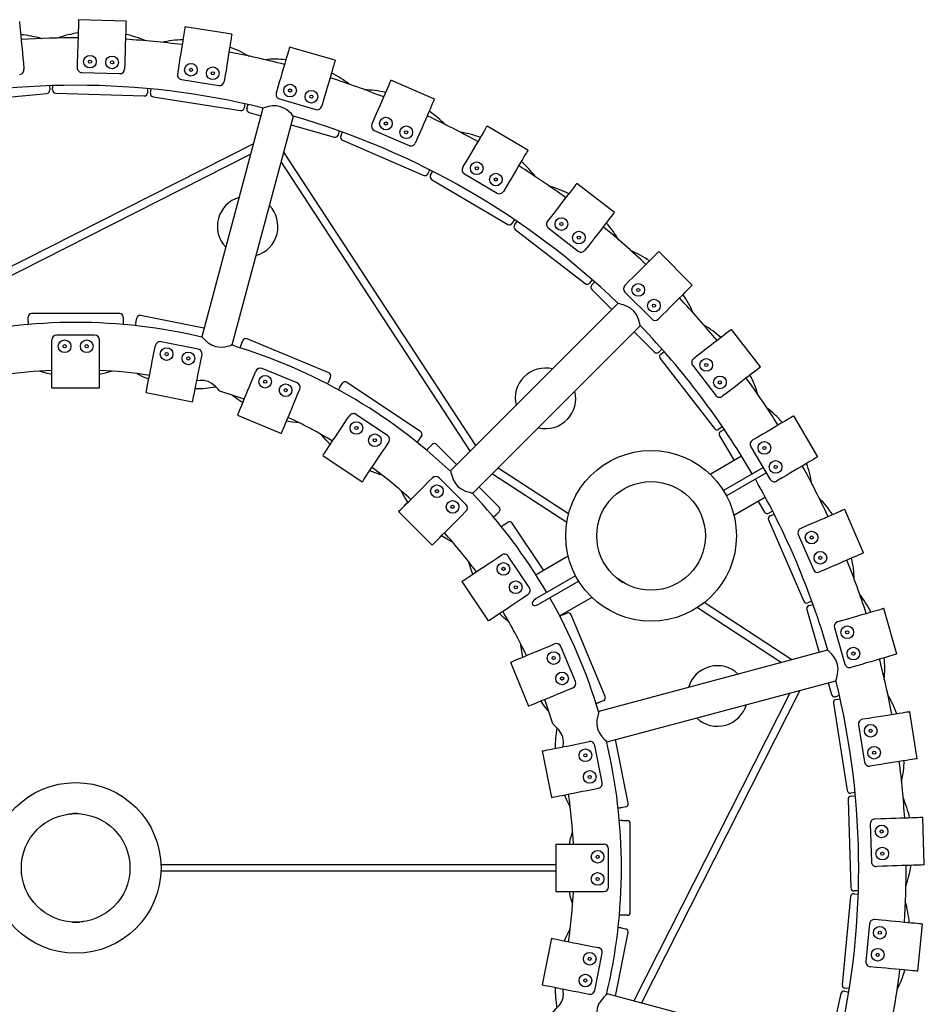
# Model space of a CAD drawing. Units: inches. Extents: x -0.31 to 1.06, y -1.33 to 0.87.
# Drawn here: x 0.49 to 1.06, y -0.88 to -0.25 of the extents above; entities that cross this region are included whole.
import ezdxf

# ---------------------------------------------------------------- set-up
doc = ezdxf.new("R2010")
doc.units = ezdxf.units.IN
doc.header["$MEASUREMENT"] = 0

msp = doc.modelspace()

# ---------------------------------------------------------------- linework, layer by layer
at = {"color": 7, "linetype": 'Continuous'}
for p, q in [((0.55445, -0.25346), (0.52447, -0.25252)), ((0.62132, -0.26167), (0.59169, -0.25698)), ((0.68663, -0.2782), (0.65782, -0.26983)), ((0.48956, -0.27988), (0.48993, -0.28386)), ((0.52364, -0.27881), (0.52351, -0.2828)), ((0.55362, -0.27975), (0.5535, -0.28375)), ((0.52642, -0.2859), (0.55041, -0.28665)), ((0.58757, -0.28296), (0.58695, -0.28691)), ((0.58944, -0.29034), (0.61315, -0.29409)), ((0.6172, -0.28765), (0.61658, -0.2916)), ((0.74935, -0.30279), (0.72182, -0.29087)), ((0.50598, -0.29426), (0.50624, -0.29695)), ((0.50806, -0.29689), (0.50815, -0.29419)), ((0.56812, -0.29607), (0.56803, -0.29878)), ((0.56985, -0.29895), (0.57028, -0.29628)), ((0.65048, -0.29509), (0.64937, -0.29893)), ((0.44868, -0.3044), (0.50443, -0.29913)), ((0.51, -0.29895), (0.56597, -0.30071)), ((0.57152, -0.30124), (0.62683, -0.31)), ((0.65141, -0.30265), (0.67446, -0.30934)), ((0.67929, -0.30346), (0.67817, -0.3073)), ((0.64102, -0.30845), (0.60228, -0.45302)), ((0.62954, -0.30566), (0.62911, -0.30833)), ((0.6309, -0.30873), (0.63165, -0.30614)), ((0.63226, -0.31121), (0.6397, -0.31337)), ((0.62162, -0.45813), (0.66034, -0.31362)), ((0.71137, -0.31501), (0.70979, -0.31868)), ((0.65891, -0.31895), (0.68604, -0.32683)), ((0.68927, -0.32287), (0.68852, -0.32547)), ((0.69023, -0.32609), (0.69131, -0.32361)), ((0.71135, -0.32262), (0.73337, -0.33216)), ((0.8085, -0.33504), (0.78268, -0.31977)), ((0.69128, -0.32872), (0.74267, -0.35096)), ((0.73891, -0.32692), (0.73732, -0.33059)), ((0.63496, -0.33105), (0.43712, -0.43126)), ((0.77551, -0.52193), (0.65428, -0.33623)), ((0.43844, -0.4362), (0.63322, -0.33754)), ((0.76929, -0.3424), (0.76725, -0.34585)), ((0.65254, -0.34272), (0.7719, -0.52555)), ((0.74637, -0.34744), (0.7453, -0.34992)), ((0.74693, -0.35075), (0.7483, -0.34842)), ((0.74763, -0.35349), (0.79583, -0.382)), ((0.76831, -0.34996), (0.78897, -0.36217)), ((0.79511, -0.35768), (0.79308, -0.36112)), ((0.86314, -0.37445), (0.83943, -0.35606)), ((0.79995, -0.37896), (0.79857, -0.38129)), ((0.82331, -0.37684), (0.82086, -0.38)), ((0.80008, -0.38232), (0.80174, -0.38018)), ((0.80044, -0.38513), (0.84469, -0.41945)), ((0.8214, -0.38421), (0.84036, -0.39892)), ((0.84702, -0.39523), (0.84457, -0.39839)), ((0.91241, -0.4204), (0.89119, -0.39918)), ((0.84915, -0.41696), (0.84749, -0.41909)), ((0.84886, -0.4203), (0.85078, -0.41839)), ((0.84886, -0.42313), (0.86159, -0.43586)), ((0.8726, -0.41778), (0.86977, -0.42061)), ((0.86977, -0.42485), (0.88674, -0.44182)), ((0.86542, -0.43203), (0.75958, -0.53787)), ((0.49261, -0.4434), (0.49261, -0.44036)), ((0.55061, -0.43836), (0.49461, -0.43836)), ((0.55261, -0.44036), (0.55261, -0.4434)), ((0.56061, -0.44419), (0.5612, -0.44121)), ((0.60373, -0.44763), (0.56355, -0.43964)), ((0.89381, -0.43899), (0.89098, -0.44182)), ((0.77378, -0.55195), (0.87956, -0.44617)), ((0.53461, -0.45205), (0.51061, -0.45205)), ((0.68266, -0.47577), (0.63092, -0.45434)), ((0.87573, -0.45), (0.88846, -0.46273)), ((0.95553, -0.47216), (0.93714, -0.44845)), ((0.50761, -0.45905), (0.50761, -0.45505)), ((0.53761, -0.45905), (0.53761, -0.45505)), ((0.57227, -0.46246), (0.57305, -0.45854)), ((0.60011, -0.46087), (0.57658, -0.45618)), ((0.62714, -0.45822), (0.62831, -0.45542)), ((0.8932, -0.46082), (0.89129, -0.46273)), ((0.60169, -0.46832), (0.60247, -0.46439)), ((0.89214, -0.4669), (0.92647, -0.51115)), ((0.8925, -0.4641), (0.89463, -0.46244)), ((0.91636, -0.46457), (0.9132, -0.46702)), ((0.66264, -0.48229), (0.64046, -0.47311)), ((0.91267, -0.47123), (0.92738, -0.4902)), ((0.63501, -0.47842), (0.63654, -0.47473)), ((0.68374, -0.47838), (0.68258, -0.48118)), ((0.50761, -0.48535), (0.53761, -0.48535)), ((0.68966, -0.48497), (0.69135, -0.48245)), ((0.74069, -0.51301), (0.69412, -0.48189)), ((0.56714, -0.48826), (0.59656, -0.49411)), ((0.66273, -0.48991), (0.66426, -0.48621)), ((0.93475, -0.48828), (0.93159, -0.49073)), ((0.62495, -0.50272), (0.65266, -0.5142)), ((0.69344, -0.50632), (0.69566, -0.50299)), ((0.71978, -0.5155), (0.69982, -0.50217)), ((0.99182, -0.52891), (0.97655, -0.50309)), ((0.93141, -0.50985), (0.92927, -0.51151)), ((0.74124, -0.51578), (0.73955, -0.51831)), ((0.9296, -0.51576), (0.93882, -0.53136)), ((0.9303, -0.51302), (0.93263, -0.51164)), ((0.95392, -0.51648), (0.95047, -0.51851)), ((0.71838, -0.52299), (0.72061, -0.51966)), ((0.74576, -0.5234), (0.74791, -0.52126)), ((0.76347, -0.53398), (0.75074, -0.52126)), ((0.94942, -0.52262), (0.96163, -0.54328)), ((0.67883, -0.52819), (0.70377, -0.54485)), ((0.9436, -0.5286), (0.92373, -0.54007)), ((0.78604, -0.53969), (0.83308, -0.57039)), ((0.83419, -0.56515), (0.78966, -0.53608)), ((0.95691, -0.53592), (0.93204, -0.55029)), ((0.95891, -0.53939), (0.93404, -0.55375)), ((0.95012, -0.53984), (0.95029, -0.53975)), ((0.95721, -0.53581), (0.95691, -0.53592)), ((0.95891, -0.53939), (0.95919, -0.53916)), ((0.7453, -0.54508), (0.74813, -0.54225)), ((0.76934, -0.55922), (0.75237, -0.54225)), ((0.95229, -0.54321), (0.95212, -0.54331)), ((0.96919, -0.5423), (0.96574, -0.54434)), ((0.79034, -0.56085), (0.77761, -0.54813)), ((0.9586, -0.55458), (0.93873, -0.56605)), ((0.95409, -0.55718), (0.9581, -0.56396)), ((0.7267, -0.56367), (0.74792, -0.58489)), ((0.76651, -0.56629), (0.76934, -0.56346)), ((0.79034, -0.56368), (0.78819, -0.56583)), ((0.96317, -0.56329), (0.96084, -0.56466)), ((0.96167, -0.56629), (0.96415, -0.56522)), ((1.02072, -0.58977), (1.0088, -0.56224)), ((0.79328, -0.57204), (0.79581, -0.57035)), ((0.81856, -0.60079), (0.79858, -0.5709)), ((0.96063, -0.56892), (0.98287, -0.62032)), ((0.98467, -0.57268), (0.981, -0.57427)), ((0.97943, -0.57822), (0.98897, -0.60024)), ((0.7886, -0.59321), (0.79193, -0.59099)), ((0.80942, -0.61177), (0.79609, -0.59181)), ((0.83396, -0.5919), (0.81361, -0.60365)), ((0.99658, -0.60022), (0.99291, -0.60181)), ((0.76674, -0.60782), (0.7834, -0.63276)), ((0.83865, -0.6042), (0.81378, -0.61857)), ((0.84065, -0.60767), (0.81578, -0.62203)), ((0.80527, -0.61815), (0.8086, -0.61593)), ((0.82039, -0.61475), (0.82057, -0.61464)), ((0.81115, -0.62181), (0.81165, -0.62268)), ((0.82257, -0.61811), (0.82239, -0.61821)), ((0.84896, -0.61788), (0.82861, -0.62963)), ((0.97536, -0.65731), (0.91999, -0.62116)), ((0.98798, -0.62028), (0.9855, -0.62136)), ((0.98612, -0.62308), (0.98872, -0.62232)), ((0.83041, -0.62901), (0.83321, -0.62785)), ((0.85726, -0.68067), (0.83582, -0.62893)), ((0.91563, -0.62429), (0.96887, -0.65905)), ((0.98476, -0.62555), (0.99264, -0.65268)), ((1.04176, -0.65377), (1.03339, -0.62496)), ((1.00813, -0.6323), (1.00429, -0.63342)), ((1.00225, -0.63713), (1.00894, -0.66018)), ((0.82169, -0.64886), (0.82538, -0.64733)), ((0.83849, -0.67113), (0.8293, -0.64895)), ((0.99797, -0.65125), (0.85339, -0.68999)), ((0.79739, -0.65893), (0.80887, -0.68664)), ((1.0165, -0.66111), (1.01266, -0.66222)), ((0.85864, -0.70929), (1.00314, -0.67057)), ((0.99822, -0.67189), (1.00038, -0.67933)), ((0.83317, -0.67658), (0.83686, -0.67505)), ((0.97405, -0.67837), (0.87539, -0.87315)), ((0.88033, -0.87447), (0.98054, -0.67663)), ((0.85617, -0.68328), (0.85337, -0.68445)), ((1.00159, -0.68476), (1.01035, -0.74008)), ((1.00546, -0.67994), (1.00286, -0.68069)), ((1.00326, -0.68248), (1.00593, -0.68205)), ((1.05461, -0.7199), (1.04992, -0.69027)), ((1.02394, -0.69439), (1.01999, -0.69501)), ((1.0175, -0.69845), (1.02125, -0.72215)), ((0.84327, -0.7099), (0.8472, -0.70912)), ((0.87195, -0.74804), (0.86396, -0.70786)), ((0.81748, -0.71503), (0.82333, -0.74445)), ((0.85541, -0.73501), (0.85072, -0.71148)), ((1.02863, -0.72402), (1.02468, -0.72464)), ((0.84913, -0.73932), (0.85305, -0.73854)), ((1.01088, -0.74562), (1.01264, -0.80159)), ((1.01531, -0.74131), (1.01264, -0.74174)), ((1.01281, -0.74356), (1.01552, -0.74347)), ((0.87038, -0.75039), (0.8674, -0.75098)), ((0.86819, -0.75898), (0.87123, -0.75898)), ((1.03184, -0.75797), (1.02785, -0.75809)), ((1.05907, -0.78713), (1.05813, -0.75714)), ((0.87323, -0.81698), (0.87323, -0.76098)), ((1.02494, -0.76118), (1.02569, -0.78517)), ((0.82624, -0.77398), (0.82624, -0.80398)), ((0.85254, -0.77398), (0.85654, -0.77398)), ((0.85954, -0.80098), (0.85954, -0.77698)), ((0.82624, -0.78701), (0.57636, -0.78701)), ((1.03279, -0.78795), (1.02879, -0.78808)), ((0.57649, -0.79094), (0.82624, -0.79094)), ((0.85254, -0.80398), (0.85654, -0.80398)), ((1.01246, -0.80716), (1.00719, -0.86291)), ((1.01464, -0.80535), (1.01733, -0.80561)), ((1.0174, -0.80344), (1.0147, -0.80353)), ((0.87123, -0.81898), (0.86819, -0.81898)), ((1.03171, -0.82203), (1.02773, -0.82166)), ((0.8674, -0.82697), (0.87038, -0.82756)), ((1.02446, -0.82436), (1.0222, -0.84826)), ((1.05507, -0.85438), (1.0579, -0.82451)), ((0.82333, -0.8335), (0.81748, -0.86292)), ((0.86396, -0.87009), (0.87195, -0.82992)), ((0.84913, -0.83863), (0.85305, -0.83941)), ((0.85072, -0.86648), (0.85541, -0.84294)), ((1.02889, -0.8519), (1.02491, -0.85152)), ((1.01169, -0.86534), (1.009, -0.86509)), ((0.84327, -0.86805), (0.8472, -0.86883)), ((1.00314, -0.90738), (0.85857, -0.86864)), ((1.00632, -0.86841), (0.99792, -0.90598)), ((1.00871, -0.86689), (1.01135, -0.86748))]:
    msp.add_line(p, q, dxfattribs=at)
at = {"color": 7, "linetype": 'Continuous', "flags": 128}
for points in [[(0.48708, -0.25369), (0.48708, -0.25371), (0.48711, -0.25398), (0.48717, -0.25462), (0.48726, -0.25562), (0.48739, -0.25696), (0.48755, -0.25861), (0.48773, -0.26057), (0.48794, -0.26279), (0.48817, -0.26526), (0.48843, -0.26793), (0.4887, -0.27076), (0.48898, -0.27373), (0.48926, -0.27678), (0.48956, -0.27988)], [(0.52447, -0.25252), (0.52447, -0.25253), (0.52446, -0.25281), (0.52444, -0.25345), (0.5244, -0.25445), (0.52436, -0.25579), (0.52431, -0.25746), (0.52425, -0.25942), (0.52418, -0.26165), (0.5241, -0.26413), (0.52402, -0.26681), (0.52393, -0.26966), (0.52383, -0.27263), (0.52374, -0.2757), (0.52364, -0.27881)], [(0.55445, -0.25346), (0.55445, -0.25347), (0.55444, -0.25375), (0.55442, -0.2544), (0.55439, -0.2554), (0.55435, -0.25674), (0.5543, -0.2584), (0.55423, -0.26036), (0.55416, -0.2626), (0.55409, -0.26507), (0.554, -0.26775), (0.55391, -0.2706), (0.55382, -0.27358), (0.55372, -0.27664), (0.55362, -0.27975)], [(0.59169, -0.25698), (0.59169, -0.25699), (0.59164, -0.25727), (0.59154, -0.2579), (0.59138, -0.25889), (0.59117, -0.26022), (0.59091, -0.26186), (0.59061, -0.2638), (0.59026, -0.26601), (0.58987, -0.26845), (0.58945, -0.2711), (0.589, -0.27392), (0.58854, -0.27686), (0.58806, -0.27989), (0.58757, -0.28296)], [(0.62132, -0.26167), (0.62132, -0.26169), (0.62127, -0.26196), (0.62117, -0.2626), (0.62101, -0.26359), (0.62081, -0.26491), (0.62054, -0.26655), (0.62024, -0.26849), (0.61989, -0.2707), (0.6195, -0.27315), (0.61908, -0.2758), (0.61864, -0.27861), (0.61817, -0.28155), (0.61769, -0.28458), (0.6172, -0.28765)], [(0.65782, -0.26983), (0.65782, -0.26984), (0.65774, -0.27011), (0.65756, -0.27073), (0.65728, -0.27169), (0.65691, -0.27298), (0.65644, -0.27458), (0.65589, -0.27646), (0.65527, -0.27861), (0.65458, -0.28099), (0.65383, -0.28356), (0.65304, -0.2863), (0.6522, -0.28916), (0.65135, -0.2921), (0.65048, -0.29509)], [(0.68663, -0.2782), (0.68662, -0.27821), (0.68655, -0.27848), (0.68637, -0.2791), (0.68609, -0.28006), (0.68571, -0.28135), (0.68525, -0.28295), (0.6847, -0.28483), (0.68408, -0.28698), (0.68339, -0.28936), (0.68264, -0.29193), (0.68184, -0.29467), (0.68101, -0.29753), (0.68016, -0.30047), (0.67929, -0.30346)], [(0.72182, -0.29087), (0.72181, -0.29088), (0.7217, -0.29114), (0.72145, -0.29173), (0.72105, -0.29265), (0.72052, -0.29388), (0.71986, -0.29541), (0.71908, -0.29721), (0.71819, -0.29926), (0.71721, -0.30153), (0.71614, -0.30399), (0.71501, -0.30661), (0.71383, -0.30934), (0.71261, -0.31216), (0.71137, -0.31501)], [(0.74935, -0.30279), (0.74935, -0.3028), (0.74924, -0.30305), (0.74898, -0.30365), (0.74858, -0.30456), (0.74805, -0.30579), (0.74739, -0.30732), (0.74661, -0.30912), (0.74572, -0.31117), (0.74474, -0.31345), (0.74367, -0.31591), (0.74254, -0.31852), (0.74136, -0.32126), (0.74014, -0.32407), (0.73891, -0.32692)], [(0.66034, -0.31362), (0.65998, -0.31323), (0.65897, -0.31216), (0.65726, -0.31056), (0.65602, -0.30957), (0.65454, -0.30861), (0.65212, -0.30755), (0.64949, -0.30705), (0.64704, -0.30707), (0.64446, -0.30749), (0.64319, -0.30779), (0.64214, -0.30809), (0.64115, -0.3084), (0.64102, -0.30845), (0.64102, -0.30845)], [(0.78268, -0.31977), (0.78267, -0.31978), (0.78253, -0.32002), (0.7822, -0.32057), (0.78169, -0.32143), (0.78101, -0.32259), (0.78016, -0.32402), (0.77916, -0.32571), (0.77802, -0.32763), (0.77676, -0.32976), (0.7754, -0.33207), (0.77395, -0.33453), (0.77243, -0.33709), (0.77087, -0.33973), (0.76929, -0.3424)], [(0.8085, -0.33504), (0.80849, -0.33505), (0.80835, -0.33529), (0.80802, -0.33584), (0.80751, -0.3367), (0.80683, -0.33786), (0.80598, -0.33929), (0.80499, -0.34098), (0.80385, -0.3429), (0.80259, -0.34504), (0.80122, -0.34734), (0.79977, -0.3498), (0.79825, -0.35236), (0.79669, -0.355), (0.79511, -0.35768)], [(0.83943, -0.35606), (0.83943, -0.35607), (0.83926, -0.35629), (0.83886, -0.3568), (0.83825, -0.35759), (0.83743, -0.35865), (0.83641, -0.35996), (0.8352, -0.36152), (0.83383, -0.36328), (0.83231, -0.36524), (0.83067, -0.36736), (0.82892, -0.36961), (0.8271, -0.37196), (0.82522, -0.37439), (0.82331, -0.37684)], [(0.86314, -0.37445), (0.86313, -0.37446), (0.86296, -0.37468), (0.86257, -0.37519), (0.86195, -0.37598), (0.86113, -0.37704), (0.86011, -0.37835), (0.85891, -0.3799), (0.85754, -0.38167), (0.85602, -0.38363), (0.85438, -0.38575), (0.85263, -0.388), (0.8508, -0.39035), (0.84892, -0.39277), (0.84702, -0.39523)], [(0.89119, -0.39918), (0.89119, -0.39919), (0.89099, -0.39939), (0.89053, -0.39984), (0.88983, -0.40055), (0.88888, -0.4015), (0.8877, -0.40268), (0.88631, -0.40406), (0.88473, -0.40565), (0.88298, -0.4074), (0.88108, -0.40929), (0.87907, -0.41131), (0.87696, -0.41341), (0.8748, -0.41558), (0.8726, -0.41778)], [(0.91241, -0.4204), (0.9124, -0.4204), (0.9122, -0.4206), (0.91175, -0.42106), (0.91104, -0.42176), (0.91009, -0.42271), (0.90891, -0.42389), (0.90753, -0.42528), (0.90595, -0.42686), (0.90419, -0.42861), (0.9023, -0.43051), (0.90028, -0.43252), (0.89818, -0.43463), (0.89601, -0.43679), (0.89381, -0.43899)], [(0.87956, -0.44617), (0.87945, -0.44565), (0.87911, -0.44422), (0.87843, -0.44197), (0.87785, -0.4405), (0.87704, -0.43893), (0.87548, -0.4368), (0.87345, -0.43505), (0.87132, -0.43385), (0.86888, -0.43292), (0.86763, -0.43255), (0.86657, -0.43228), (0.86556, -0.43206), (0.86542, -0.43203), (0.86542, -0.43203)], [(0.55261, -0.44436), (0.55255, -0.44468), (0.55249, -0.44499), (0.55243, -0.44531)], [(0.55261, -0.4434), (0.55261, -0.44352), (0.55261, -0.44364), (0.55261, -0.44376), (0.55261, -0.44388), (0.55261, -0.444), (0.55261, -0.44412), (0.55261, -0.44424), (0.55261, -0.44436)], [(0.60239, -0.45305), (0.60239, -0.45305), (0.60302, -0.45374), (0.60428, -0.45502), (0.6064, -0.45684), (0.60888, -0.45837), (0.61131, -0.45925), (0.61386, -0.45956), (0.61689, -0.45934), (0.6194, -0.45879), (0.62044, -0.4585), (0.62121, -0.45826), (0.62162, -0.45813)], [(0.93714, -0.44845), (0.93713, -0.44846), (0.93691, -0.44863), (0.9364, -0.44903), (0.93561, -0.44964), (0.93455, -0.45046), (0.93324, -0.45148), (0.93169, -0.45268), (0.92992, -0.45405), (0.92796, -0.45557), (0.92585, -0.45721), (0.92359, -0.45896), (0.92124, -0.46079), (0.91882, -0.46267), (0.91636, -0.46457)], [(0.50761, -0.48535), (0.50761, -0.48534), (0.50761, -0.48506), (0.50761, -0.48441), (0.50761, -0.48342), (0.50761, -0.48207), (0.50761, -0.48041), (0.50761, -0.47845), (0.50761, -0.47621), (0.50761, -0.47373), (0.50761, -0.47105), (0.50761, -0.4682), (0.50761, -0.46522), (0.50761, -0.46216), (0.50761, -0.45905)], [(0.53761, -0.48535), (0.53761, -0.48534), (0.53761, -0.48506), (0.53761, -0.48441), (0.53761, -0.48342), (0.53761, -0.48207), (0.53761, -0.48041), (0.53761, -0.47845), (0.53761, -0.47621), (0.53761, -0.47373), (0.53761, -0.47105), (0.53761, -0.4682), (0.53761, -0.46522), (0.53761, -0.46216), (0.53761, -0.45905)], [(0.56714, -0.48826), (0.56714, -0.48825), (0.56719, -0.48797), (0.56732, -0.48734), (0.56751, -0.48636), (0.56778, -0.48504), (0.5681, -0.48341), (0.56848, -0.48149), (0.56892, -0.47929), (0.5694, -0.47687), (0.56993, -0.47424), (0.57048, -0.47144), (0.57106, -0.46852), (0.57166, -0.46551), (0.57227, -0.46246)], [(0.59656, -0.49411), (0.59656, -0.4941), (0.59662, -0.49382), (0.59674, -0.49319), (0.59694, -0.49221), (0.5972, -0.4909), (0.59752, -0.48927), (0.59791, -0.48734), (0.59834, -0.48515), (0.59883, -0.48272), (0.59935, -0.48009), (0.59991, -0.47729), (0.60049, -0.47437), (0.60108, -0.47137), (0.60169, -0.46832)], [(0.95553, -0.47216), (0.95552, -0.47216), (0.9553, -0.47234), (0.95479, -0.47273), (0.954, -0.47334), (0.95294, -0.47416), (0.95163, -0.47518), (0.95007, -0.47639), (0.94831, -0.47776), (0.94635, -0.47928), (0.94423, -0.48092), (0.94198, -0.48267), (0.93963, -0.48449), (0.93721, -0.48637), (0.93475, -0.48828)], [(0.50761, -0.47688), (0.50405, -0.47612), (0.49981, -0.47491)], [(0.5457, -0.47483), (0.54118, -0.47612), (0.53761, -0.47688)], [(0.56879, -0.47995), (0.56544, -0.47851), (0.56158, -0.47652)], [(0.62495, -0.50272), (0.62495, -0.50271), (0.62506, -0.50245), (0.62531, -0.50186), (0.62569, -0.50093), (0.6262, -0.4997), (0.62684, -0.49816), (0.62759, -0.49634), (0.62845, -0.49428), (0.62939, -0.49199), (0.63042, -0.48951), (0.63151, -0.48688), (0.63265, -0.48413), (0.63382, -0.4813), (0.63501, -0.47842)], [(0.61373, -0.48742), (0.61351, -0.48716), (0.61269, -0.48623), (0.6112, -0.4847), (0.60874, -0.4827), (0.60637, -0.48143), (0.60366, -0.48073), (0.60126, -0.48067), (0.59917, -0.48099)], [(0.68221, -0.48207), (0.68203, -0.48234), (0.68185, -0.48261), (0.68168, -0.48288)], [(0.68258, -0.48118), (0.68253, -0.4813), (0.68249, -0.48141), (0.68244, -0.48152), (0.68239, -0.48163), (0.68235, -0.48174), (0.6823, -0.48185), (0.68225, -0.48196), (0.68221, -0.48207)], [(0.62819, -0.4949), (0.62519, -0.49283), (0.62182, -0.49016)], [(0.65266, -0.5142), (0.65267, -0.51419), (0.65278, -0.51393), (0.65302, -0.51334), (0.65341, -0.51241), (0.65392, -0.51118), (0.65456, -0.50964), (0.65531, -0.50782), (0.65616, -0.50576), (0.65711, -0.50347), (0.65814, -0.50099), (0.65923, -0.49836), (0.66037, -0.49561), (0.66154, -0.49278), (0.66273, -0.48991)], [(0.97655, -0.50309), (0.97654, -0.5031), (0.9763, -0.50324), (0.97575, -0.50357), (0.97489, -0.50408), (0.97373, -0.50476), (0.9723, -0.50561), (0.97061, -0.50661), (0.96869, -0.50774), (0.96655, -0.509), (0.96425, -0.51037), (0.96179, -0.51182), (0.95923, -0.51334), (0.95659, -0.5149), (0.95392, -0.51648)], [(0.66396, -0.50755), (0.65949, -0.50704), (0.65591, -0.50638)], [(0.67883, -0.52819), (0.67883, -0.52818), (0.67899, -0.52794), (0.67935, -0.52741), (0.6799, -0.52658), (0.68065, -0.52546), (0.68157, -0.52408), (0.68266, -0.52245), (0.68391, -0.52059), (0.68528, -0.51853), (0.68677, -0.5163), (0.68835, -0.51393), (0.69001, -0.51145), (0.69171, -0.5089), (0.69344, -0.50632)], [(0.68353, -0.52114), (0.68099, -0.51853), (0.67824, -0.51529)], [(0.70377, -0.54485), (0.70378, -0.54484), (0.70393, -0.54461), (0.70429, -0.54408), (0.70485, -0.54324), (0.70559, -0.54213), (0.70652, -0.54075), (0.70761, -0.53911), (0.70885, -0.53725), (0.71023, -0.5352), (0.71172, -0.53297), (0.7133, -0.5306), (0.71495, -0.52812), (0.71666, -0.52557), (0.71838, -0.52299)], [(0.73902, -0.51911), (0.73879, -0.51934), (0.73856, -0.51956), (0.73834, -0.51979)], [(0.73955, -0.51831), (0.73948, -0.51841), (0.73942, -0.51851), (0.73935, -0.51861), (0.73928, -0.51871), (0.73922, -0.51881), (0.73915, -0.51891), (0.73908, -0.51901), (0.73902, -0.51911)], [(0.99182, -0.52891), (0.99181, -0.52892), (0.99157, -0.52906), (0.99102, -0.52939), (0.99016, -0.5299), (0.989, -0.53058), (0.98757, -0.53143), (0.98588, -0.53243), (0.98396, -0.53357), (0.98183, -0.53483), (0.97952, -0.53619), (0.97706, -0.53764), (0.9745, -0.53916), (0.97186, -0.54072), (0.96919, -0.5423)], [(0.71607, -0.54051), (0.71186, -0.53916), (0.70848, -0.53781)], [(0.75966, -0.53795), (0.75966, -0.53794), (0.75987, -0.53886), (0.76032, -0.5406), (0.76124, -0.54323), (0.76262, -0.5458), (0.7643, -0.54777), (0.76634, -0.54932), (0.76908, -0.55064), (0.77152, -0.55142), (0.77257, -0.55169), (0.77335, -0.55186), (0.77378, -0.55195)], [(0.7267, -0.56367), (0.72671, -0.56367), (0.72691, -0.56347), (0.72737, -0.56301), (0.72807, -0.56231), (0.72902, -0.56136), (0.7302, -0.56018), (0.73159, -0.55879), (0.73317, -0.55721), (0.73492, -0.55546), (0.73681, -0.55356), (0.73883, -0.55155), (0.74093, -0.54944), (0.7431, -0.54728), (0.7453, -0.54508)], [(0.73269, -0.55768), (0.73071, -0.55463), (0.72866, -0.55093)], [(0.74792, -0.58489), (0.74793, -0.58488), (0.74812, -0.58468), (0.74858, -0.58423), (0.74929, -0.58352), (0.75023, -0.58257), (0.75141, -0.58139), (0.7528, -0.58), (0.75438, -0.57842), (0.75613, -0.57667), (0.75803, -0.57478), (0.76004, -0.57276), (0.76215, -0.57066), (0.76432, -0.56849), (0.76651, -0.56629)], [(0.78751, -0.56651), (0.78724, -0.56669), (0.78697, -0.56687), (0.78671, -0.56705)], [(0.78819, -0.56583), (0.7881, -0.56591), (0.78802, -0.566), (0.78793, -0.56608), (0.78785, -0.56617), (0.78776, -0.56626), (0.78768, -0.56634), (0.78759, -0.56643), (0.78751, -0.56651)], [(1.0088, -0.56224), (1.00879, -0.56224), (1.00854, -0.56235), (1.00795, -0.56261), (1.00703, -0.56301), (1.0058, -0.56354), (1.00427, -0.5642), (1.00247, -0.56498), (1.00042, -0.56587), (0.99814, -0.56685), (0.99568, -0.56792), (0.99307, -0.56905), (0.99033, -0.57023), (0.98752, -0.57145), (0.98467, -0.57268)], [(0.76076, -0.58299), (0.75697, -0.58088), (0.75391, -0.5789)], [(1.02072, -0.58977), (1.02071, -0.58978), (1.02045, -0.58989), (1.01986, -0.59014), (1.01894, -0.59054), (1.01771, -0.59107), (1.01618, -0.59173), (1.01438, -0.59251), (1.01233, -0.5934), (1.01006, -0.59438), (1.0076, -0.59545), (1.00498, -0.59658), (1.00225, -0.59776), (0.99944, -0.59898), (0.99658, -0.60022)], [(0.76674, -0.60782), (0.76675, -0.60781), (0.76698, -0.60766), (0.76751, -0.6073), (0.76835, -0.60674), (0.76946, -0.606), (0.77084, -0.60507), (0.77248, -0.60398), (0.77434, -0.60274), (0.77639, -0.60137), (0.77862, -0.59988), (0.78099, -0.59829), (0.78347, -0.59664), (0.78602, -0.59493), (0.7886, -0.59321)], [(0.77378, -0.60311), (0.77243, -0.59973), (0.77114, -0.59572)], [(0.7834, -0.63276), (0.78341, -0.63276), (0.78365, -0.6326), (0.78418, -0.63224), (0.78501, -0.63169), (0.78613, -0.63094), (0.78751, -0.63002), (0.78914, -0.62893), (0.791, -0.62769), (0.79306, -0.62631), (0.79529, -0.62482), (0.79766, -0.62324), (0.80014, -0.62158), (0.80269, -0.61988), (0.80527, -0.61815)], [(0.81378, -0.61857), (0.81375, -0.61858), (0.81208, -0.61997), (0.81154, -0.62063), (0.81113, -0.6214), (0.8111, -0.62157), (0.81112, -0.62174), (0.81115, -0.62181)], [(0.81165, -0.62268), (0.81168, -0.62271), (0.81176, -0.6228), (0.81193, -0.62288), (0.8124, -0.62295), (0.81399, -0.62273), (0.81578, -0.62203)], [(0.79633, -0.63337), (0.79306, -0.6306), (0.79045, -0.62806)], [(1.03339, -0.62496), (1.03338, -0.62497), (1.03311, -0.62504), (1.03249, -0.62522), (1.03153, -0.6255), (1.03024, -0.62588), (1.02864, -0.62634), (1.02676, -0.62689), (1.02461, -0.62751), (1.02223, -0.6282), (1.01966, -0.62895), (1.01692, -0.62975), (1.01406, -0.63058), (1.01112, -0.63143), (1.00813, -0.6323)], [(0.79739, -0.65893), (0.7974, -0.65892), (0.79766, -0.65881), (0.79825, -0.65857), (0.79918, -0.65819), (0.80042, -0.65767), (0.80195, -0.65703), (0.80377, -0.65628), (0.80583, -0.65543), (0.80812, -0.65448), (0.8106, -0.65345), (0.81323, -0.65236), (0.81598, -0.65122), (0.81881, -0.65005), (0.82169, -0.64886)], [(0.80521, -0.65568), (0.80455, -0.6521), (0.80407, -0.64792)], [(1.00314, -0.67057), (1.00331, -0.67006), (1.00373, -0.66866), (1.00426, -0.66637), (1.00449, -0.66481), (1.00458, -0.66304), (1.0043, -0.66042), (1.00341, -0.65789), (1.00217, -0.65578), (1.00052, -0.65375), (0.99962, -0.65281), (0.99883, -0.65205), (0.99807, -0.65135), (0.99797, -0.65125), (0.99797, -0.65125)], [(1.04176, -0.65377), (1.04175, -0.65377), (1.04148, -0.65385), (1.04086, -0.65403), (1.0399, -0.65431), (1.03861, -0.65469), (1.03701, -0.65515), (1.03513, -0.6557), (1.03298, -0.65632), (1.0306, -0.65701), (1.02803, -0.65776), (1.02529, -0.65856), (1.02243, -0.65939), (1.01949, -0.66024), (1.0165, -0.66111)], [(0.80887, -0.68664), (0.80888, -0.68664), (0.80914, -0.68653), (0.80973, -0.68628), (0.81066, -0.6859), (0.8119, -0.68539), (0.81343, -0.68475), (0.81525, -0.684), (0.81731, -0.68314), (0.8196, -0.6822), (0.82208, -0.68117), (0.82471, -0.68008), (0.82746, -0.67894), (0.83029, -0.67777), (0.83317, -0.67658)], [(0.8214, -0.68973), (0.81876, -0.6864), (0.81669, -0.6834)], [(0.85248, -0.68481), (0.85216, -0.68488), (0.85185, -0.68494), (0.85153, -0.68501)], [(0.85337, -0.68445), (0.85326, -0.68449), (0.85314, -0.68454), (0.85303, -0.68458), (0.85292, -0.68463), (0.85281, -0.68468), (0.8527, -0.68472), (0.85259, -0.68477), (0.85248, -0.68481)], [(0.85342, -0.6901), (0.85342, -0.6901), (0.85314, -0.69099), (0.85266, -0.69273), (0.85215, -0.69547), (0.85206, -0.69838), (0.85252, -0.70093), (0.85352, -0.70329), (0.85523, -0.7058), (0.85695, -0.7077), (0.85773, -0.70846), (0.85832, -0.709), (0.85864, -0.70929)], [(1.04992, -0.69027), (1.04991, -0.69027), (1.04963, -0.69032), (1.04899, -0.69042), (1.04801, -0.69058), (1.04668, -0.69079), (1.04504, -0.69105), (1.0431, -0.69135), (1.04089, -0.6917), (1.03844, -0.69209), (1.0358, -0.69251), (1.03298, -0.69296), (1.03004, -0.69342), (1.02701, -0.6939), (1.02394, -0.69439)], [(0.83066, -0.71241), (0.83089, -0.71077), (0.83094, -0.70891), (0.83055, -0.7064), (0.82961, -0.70405), (0.82794, -0.70158), (0.82618, -0.69967), (0.8253, -0.69885), (0.82461, -0.69823), (0.82415, -0.69784), (0.82418, -0.69787)], [(0.81748, -0.71503), (0.81749, -0.71503), (0.81777, -0.71497), (0.8184, -0.71485), (0.81938, -0.71465), (0.82069, -0.71439), (0.82233, -0.71407), (0.82425, -0.71368), (0.82644, -0.71325), (0.82887, -0.71276), (0.8315, -0.71224), (0.8343, -0.71168), (0.83722, -0.7111), (0.84023, -0.71051), (0.84327, -0.7099)], [(1.05461, -0.7199), (1.0546, -0.71991), (1.05432, -0.71995), (1.05369, -0.72005), (1.0527, -0.72021), (1.05137, -0.72042), (1.04973, -0.72068), (1.04779, -0.72098), (1.04558, -0.72133), (1.04314, -0.72172), (1.04049, -0.72214), (1.03767, -0.72259), (1.03473, -0.72305), (1.0317, -0.72353), (1.02863, -0.72402)], [(0.82333, -0.74445), (0.82334, -0.74445), (0.82362, -0.7444), (0.82425, -0.74427), (0.82523, -0.74408), (0.82655, -0.74381), (0.82818, -0.74349), (0.8301, -0.74311), (0.8323, -0.74267), (0.83473, -0.74219), (0.83736, -0.74166), (0.84015, -0.74111), (0.84307, -0.74053), (0.84608, -0.73993), (0.84913, -0.73932)], [(0.83501, -0.7499), (0.83308, -0.74615), (0.83164, -0.7428)], [(0.86646, -0.75117), (0.86614, -0.75117), (0.86582, -0.75117), (0.8655, -0.75117)], [(0.8674, -0.75098), (0.86729, -0.751), (0.86717, -0.75103), (0.86705, -0.75105), (0.86693, -0.75108), (0.86681, -0.7511), (0.8667, -0.75112), (0.86658, -0.75115), (0.86646, -0.75117)], [(0.51775, -0.75499), (0.51775, -0.75499), (0.51799, -0.75495), (0.51846, -0.75489), (0.51914, -0.75482), (0.51996, -0.75474), (0.52023, -0.75472)], [(1.05813, -0.75714), (1.05812, -0.75714), (1.05784, -0.75715), (1.05719, -0.75717), (1.0562, -0.7572), (1.05485, -0.75724), (1.05319, -0.7573), (1.05123, -0.75736), (1.04899, -0.75743), (1.04652, -0.7575), (1.04384, -0.75759), (1.04099, -0.75768), (1.03801, -0.75777), (1.03495, -0.75787), (1.03184, -0.75797)], [(0.83471, -0.77398), (0.83547, -0.77041), (0.83663, -0.76634)], [(0.82624, -0.77398), (0.82625, -0.77398), (0.82653, -0.77398), (0.82718, -0.77398), (0.82818, -0.77398), (0.82952, -0.77398), (0.83118, -0.77398), (0.83314, -0.77398), (0.83538, -0.77398), (0.83786, -0.77398), (0.84054, -0.77398), (0.84339, -0.77398), (0.84637, -0.77398), (0.84943, -0.77398), (0.85254, -0.77398)], [(1.05907, -0.78713), (1.05906, -0.78713), (1.05878, -0.78713), (1.05814, -0.78715), (1.05714, -0.78719), (1.0558, -0.78723), (1.05413, -0.78728), (1.05217, -0.78734), (1.04994, -0.78741), (1.04746, -0.78749), (1.04478, -0.78757), (1.04193, -0.78766), (1.03896, -0.78776), (1.03589, -0.78785), (1.03279, -0.78795)], [(0.82624, -0.80398), (0.82625, -0.80398), (0.82653, -0.80398), (0.82718, -0.80398), (0.82818, -0.80398), (0.82952, -0.80398), (0.83118, -0.80398), (0.83314, -0.80398), (0.83538, -0.80398), (0.83786, -0.80398), (0.84054, -0.80398), (0.84339, -0.80398), (0.84637, -0.80398), (0.84943, -0.80398), (0.85254, -0.80398)], [(0.83663, -0.81158), (0.83547, -0.80754), (0.83471, -0.80398)], [(0.86723, -0.81898), (0.86691, -0.81891), (0.8666, -0.81885), (0.86628, -0.81879)], [(0.86819, -0.81898), (0.86807, -0.81898), (0.86795, -0.81898), (0.86783, -0.81898), (0.86771, -0.81898), (0.86759, -0.81898), (0.86747, -0.81898), (0.86735, -0.81898), (0.86723, -0.81898)], [(0.52747, -0.82297), (0.52748, -0.82296), (0.52724, -0.823), (0.52677, -0.82306), (0.52609, -0.82314), (0.52527, -0.82321), (0.525, -0.82323)], [(0.83164, -0.83515), (0.83308, -0.8318), (0.83503, -0.82801)], [(1.0579, -0.82451), (1.05789, -0.82451), (1.05761, -0.82448), (1.05697, -0.82442), (1.05597, -0.82433), (1.05464, -0.8242), (1.05298, -0.82404), (1.05102, -0.82386), (1.0488, -0.82365), (1.04633, -0.82342), (1.04366, -0.82316), (1.04083, -0.8229), (1.03786, -0.82261), (1.03481, -0.82233), (1.03171, -0.82203)], [(0.82333, -0.8335), (0.82334, -0.8335), (0.82362, -0.83356), (0.82425, -0.83368), (0.82523, -0.83388), (0.82655, -0.83414), (0.82818, -0.83446), (0.8301, -0.83485), (0.8323, -0.83528), (0.83473, -0.83577), (0.83736, -0.83629), (0.84015, -0.83684), (0.84307, -0.83743), (0.84608, -0.83802), (0.84913, -0.83863)], [(1.05507, -0.85438), (1.05506, -0.85437), (1.05478, -0.85435), (1.05414, -0.85429), (1.05315, -0.85419), (1.05181, -0.85407), (1.05016, -0.85391), (1.0482, -0.85373), (1.04598, -0.85352), (1.04351, -0.85328), (1.04084, -0.85303), (1.038, -0.85276), (1.03504, -0.85248), (1.03199, -0.85219), (1.02889, -0.8519)], [(0.81748, -0.86292), (0.81749, -0.86293), (0.81777, -0.86298), (0.8184, -0.86311), (0.81938, -0.8633), (0.82069, -0.86356), (0.82233, -0.86389), (0.82425, -0.86427), (0.82644, -0.86471), (0.82887, -0.86519), (0.8315, -0.86571), (0.8343, -0.86627), (0.83722, -0.86685), (0.84023, -0.86745), (0.84327, -0.86805)], [(0.82424, -0.88004), (0.8243, -0.87999), (0.82508, -0.87931), (0.82646, -0.878), (0.82839, -0.8758), (0.82987, -0.8734), (0.83069, -0.87102), (0.83095, -0.86854), (0.83066, -0.86554)], [(0.85854, -0.86875), (0.85854, -0.86875), (0.85785, -0.86938), (0.85657, -0.87065), (0.85475, -0.87276), (0.85322, -0.87524), (0.85234, -0.87768), (0.85203, -0.88022), (0.85225, -0.88325), (0.8528, -0.88576), (0.85309, -0.8868), (0.85333, -0.88757), (0.85346, -0.88798)]]:
    msp.add_lwpolyline(points, dxfattribs=at)
at = {"color": 7, "linetype": 'Continuous'}
for centre, radius in [((0.53164, -0.27906), 0.004), ((0.53164, -0.27906), 0.001), ((0.54563, -0.2795), 0.004), ((0.54563, -0.2795), 0.001), ((0.59547, -0.28421), 0.004), ((0.59547, -0.28421), 0.001), ((0.6093, -0.2864), 0.004), ((0.6093, -0.2864), 0.001), ((0.65816, -0.29732), 0.004), ((0.65816, -0.29732), 0.001), ((0.67161, -0.30123), 0.004), ((0.67161, -0.30123), 0.001), ((0.71872, -0.31819), 0.004), ((0.71872, -0.31819), 0.001), ((0.73156, -0.32375), 0.004), ((0.73156, -0.32375), 0.001), ((0.77618, -0.34648), 0.004), ((0.77618, -0.34648), 0.001), ((0.78823, -0.3536), 0.004), ((0.78823, -0.3536), 0.001), ((0.82964, -0.38175), 0.004), ((0.82964, -0.38175), 0.001), ((0.8407, -0.39033), 0.004), ((0.8407, -0.39033), 0.001), ((0.87825, -0.42344), 0.004), ((0.87825, -0.42344), 0.001), ((0.88815, -0.43334), 0.004), ((0.88815, -0.43334), 0.001), ((0.51561, -0.45905), 0.004), ((0.51561, -0.45905), 0.001), ((0.52961, -0.45905), 0.004), ((0.52961, -0.45905), 0.001), ((0.58011, -0.46402), 0.004), ((0.58011, -0.46402), 0.001), ((0.59384, -0.46676), 0.004), ((0.59384, -0.46676), 0.001), ((0.92126, -0.47089), 0.004), ((0.92126, -0.47089), 0.001), ((0.6424, -0.48149), 0.004), ((0.92985, -0.48195), 0.004), ((0.6424, -0.48149), 0.001), ((0.65534, -0.48684), 0.004), ((0.92985, -0.48195), 0.001), ((0.65534, -0.48684), 0.001), ((0.70009, -0.51076), 0.004), ((0.70009, -0.51076), 0.001), ((0.71173, -0.51854), 0.004), ((0.71173, -0.51854), 0.001), ((0.95799, -0.52336), 0.004), ((0.95799, -0.52336), 0.001), ((0.88634, -0.57898), 0.05396), ((0.96511, -0.53542), 0.004), ((0.96511, -0.53542), 0.001), ((0.75096, -0.55073), 0.004), ((0.88634, -0.57898), 0.03434), ((0.75096, -0.55073), 0.001), ((0.76086, -0.56063), 0.004), ((0.76086, -0.56063), 0.001), ((0.98784, -0.58003), 0.004), ((0.98784, -0.58003), 0.001), ((0.9934, -0.59287), 0.004), ((0.79305, -0.59986), 0.004), ((0.9934, -0.59287), 0.001), ((0.79305, -0.59986), 0.001), ((0.80083, -0.6115), 0.004), ((0.80083, -0.6115), 0.001), ((1.01036, -0.63998), 0.004), ((1.01036, -0.63998), 0.001), ((0.82475, -0.65625), 0.004), ((1.01427, -0.65343), 0.004), ((1.01427, -0.65343), 0.001), ((0.82475, -0.65625), 0.001), ((0.8301, -0.66919), 0.004), ((0.8301, -0.66919), 0.001), ((1.02519, -0.70229), 0.004), ((1.02519, -0.70229), 0.001), ((0.84483, -0.71775), 0.004), ((1.02738, -0.71612), 0.004), ((1.02738, -0.71612), 0.001), ((0.84483, -0.71775), 0.001), ((0.84757, -0.73148), 0.004), ((0.84757, -0.73148), 0.001), ((0.52261, -0.78898), 0.05396), ((0.52261, -0.78898), 0.03434), ((1.03209, -0.76596), 0.004), ((1.03209, -0.76596), 0.001), ((0.85254, -0.78198), 0.004), ((1.03253, -0.77996), 0.004), ((0.85254, -0.78198), 0.001), ((1.03253, -0.77996), 0.001), ((0.85254, -0.79598), 0.004), ((0.85254, -0.79598), 0.001), ((1.03096, -0.83), 0.004), ((1.03096, -0.83), 0.001), ((1.02964, -0.84394), 0.004), ((0.84757, -0.84648), 0.004), ((0.84757, -0.84648), 0.001), ((1.02964, -0.84394), 0.001), ((0.84483, -0.86021), 0.004), ((0.84483, -0.86021), 0.001)]:
    msp.add_circle(centre, radius, dxfattribs=at)
for centre, radius, start, end in [((0.53415, -0.32674), 0.06663, 98.58192, 110.1001), ((0.48204, -0.32874), 0.06699, 73.39099, 85.01), ((0.52261, -0.78898), 0.525, 89.83725, 93.76275), ((0.52261, -0.78898), 0.525, 82.63725, 86.56275), ((0.54013, -0.32697), 0.06667, 66.23591, 77.82664), ((0.59208, -0.33294), 0.06774, 91.43893, 103.05255), ((0.52261, -0.78898), 0.525, 75.43725, 79.36275), ((0.59763, -0.33346), 0.06737, 58.94176, 70.59113), ((0.64877, -0.34338), 0.06587, 84.14165, 95.58871), ((0.48695, -0.28414), 0.003, 275.4, 5.4), ((0.52651, -0.2829), 0.003, 178.2, 268.2), ((0.5505, -0.28365), 0.003, 268.2, 358.2), ((0.65491, -0.3451), 0.06581, 51.95863, 63.47186), ((0.58991, -0.28738), 0.003, 171, 261), ((0.61361, -0.29113), 0.003, 261, 351), ((0.52261, -0.78898), 0.525, 68.23725, 72.16275), ((0.52261, -0.78898), 0.495, 76.14747, 103.85174), ((0.50425, -0.29714), 0.002, 275.4, 5.4), ((0.51006, -0.29695), 0.002, 178.2, 268.2), ((0.56604, -0.29871), 0.002, 268.2, 358.2), ((0.70332, -0.36449), 0.06768, 77.03616, 88.64569), ((0.57183, -0.29926), 0.002, 171, 261), ((0.65225, -0.29977), 0.003, 163.8, 253.8), ((0.62714, -0.30802), 0.002, 261, 351), ((0.63282, -0.30929), 0.002, 163.8, 253.8), ((0.67529, -0.30646), 0.003, 253.8, 343.8), ((0.70849, -0.36651), 0.06747, 44.52715, 56.186), ((0.52261, -0.78898), 0.495, 46.14882, 73.84472), ((0.52261, -0.78898), 0.525, 61.03725, 64.96275), ((0.71254, -0.31987), 0.003, 156.6, 246.6), ((0.75535, -0.38963), 0.06679, 69.79077, 81.3233), ((0.68659, -0.32491), 0.002, 253.8, 343.8), ((0.69207, -0.32689), 0.002, 156.6, 246.6), ((0.73456, -0.3294), 0.003, 246.6, 336.6), ((0.76087, -0.39222), 0.06619, 37.5024, 49.05164), ((0.76984, -0.34737), 0.003, 149.4, 239.4), ((0.52261, -0.78898), 0.525, 53.83725, 57.76275), ((0.74346, -0.34913), 0.002, 246.6, 336.6), ((0.74865, -0.35177), 0.002, 149.4, 239.4), ((0.79049, -0.35959), 0.003, 239.4, 329.4), ((0.80334, -0.42248), 0.06737, 62.61995, 74.20318), ((0.63132, -0.38329), 0.01915, 106.47948, 223.52052), ((0.63132, -0.38329), 0.01915, 346.21193, 43.52052), ((0.79685, -0.38027), 0.002, 239.4, 329.4), ((0.80166, -0.38354), 0.002, 142.2, 232.2), ((0.82323, -0.38184), 0.003, 142.2, 232.2), ((0.52261, -0.78898), 0.525, 46.63725, 50.56275), ((0.80785, -0.4259), 0.0673, 30.14959, 41.79454), ((0.63132, -0.38329), 0.01915, 286.47948, 346.21193), ((0.8422, -0.39655), 0.003, 232.2, 322.2), ((0.84704, -0.46058), 0.0674, 55.42159, 67.00766), ((0.84591, -0.41787), 0.002, 232.2, 322.2), ((0.85028, -0.42172), 0.002, 135, 225), ((0.87189, -0.42273), 0.003, 135, 225), ((0.52261, -0.78898), 0.525, 39.43725, 43.36275), ((0.85148, -0.46428), 0.06686, 23.00898, 34.61679), ((0.49461, -0.44036), 0.002, 90, 180), ((0.55061, -0.44036), 0.002, 360, 90), ((0.56316, -0.4416), 0.002, 78.75, 168.75), ((0.88886, -0.4397), 0.003, 225, 315), ((0.52261, -0.78898), 0.345, 76.53457, 103.42757), ((0.50261, -0.4434), 0.01, 180, 191.00354), ((0.57042, -0.44614), 0.01, 168.75, 179.75354), ((0.52261, -0.78898), 0.495, 30.2315, 43.84742), ((0.88601, -0.50337), 0.06681, 48.19162, 59.72525), ((0.51061, -0.45505), 0.003, 90, 180), ((0.53461, -0.45505), 0.003, 360, 90), ((0.63015, -0.45618), 0.002, 67.5, 157.5), ((0.57599, -0.45913), 0.003, 78.75, 168.75), ((0.52261, -0.78898), 0.345, 46.53474, 73.45481), ((0.63638, -0.46205), 0.01, 157.5, 168.50354), ((0.59953, -0.46381), 0.003, 348.75, 78.75), ((0.88987, -0.46131), 0.002, 225, 315), ((0.89372, -0.46568), 0.002, 127.8, 217.8), ((0.91504, -0.46939), 0.003, 127.8, 217.8), ((0.63932, -0.47588), 0.003, 67.5, 157.5), ((0.8196, -0.49199), 0.01915, 76.47948, 193.52052), ((0.52261, -0.78898), 0.315, 92.7294, 98.5206), ((0.52261, -0.78898), 0.315, 81.4794, 87.2706), ((0.68189, -0.47761), 0.002, 337.5, 67.5), ((0.52261, -0.78898), 0.525, 32.23725, 36.16275), ((0.88961, -0.50805), 0.06683, 15.81219, 27.4186), ((0.59928, -0.42037), 0.06544, 269.06822, 280.47175), ((0.66149, -0.48506), 0.003, 337.5, 67.5), ((0.69798, -0.49053), 0.01, 146.25, 157.25354), ((0.69301, -0.48356), 0.002, 56.25, 146.25), ((0.52261, -0.78898), 0.315, 70.2294, 73.18756), ((0.8196, -0.49199), 0.01915, 316.21193, 13.52052), ((0.92975, -0.48836), 0.003, 217.8, 307.8), ((0.9183, -0.55179), 0.06771, 41.03735, 52.64834), ((0.52261, -0.78898), 0.315, 58.9794, 64.7706), ((0.69816, -0.50466), 0.003, 56.25, 146.25), ((0.8196, -0.49199), 0.01915, 256.47948, 316.21193), ((0.71811, -0.51799), 0.003, 326.25, 56.25), ((0.73958, -0.51467), 0.002, 326.25, 56.25), ((0.92805, -0.50993), 0.002, 217.8, 307.8), ((0.93132, -0.51474), 0.002, 120.6, 210.6), ((0.74932, -0.52267), 0.002, 45, 135), ((0.952, -0.5211), 0.003, 120.6, 210.6), ((0.75283, -0.53047), 0.01, 135, 146.00354), ((0.52261, -0.78898), 0.525, 25.03725, 28.96275), ((0.92147, -0.5564), 0.0673, 8.55172, 20.19404), ((0.52261, -0.78898), 0.315, 47.7294, 53.5206), ((0.75025, -0.54437), 0.003, 45, 135), ((0.52261, -0.78898), 0.495, 16.14833, 29.7685), ((0.96422, -0.54175), 0.003, 210.6, 300.6), ((0.52261, -0.78898), 0.345, 30.33215, 43.46698), ((0.76722, -0.56134), 0.003, 315, 45), ((0.94624, -0.60224), 0.06603, 33.7502, 45.21162), ((0.78892, -0.56227), 0.002, 315, 45), ((0.95982, -0.56294), 0.002, 210.6, 300.6), ((0.96247, -0.56813), 0.002, 113.4, 203.4), ((0.79884, -0.58035), 0.01, 123.75, 134.75354), ((0.79692, -0.57202), 0.002, 33.75, 123.75), ((0.52261, -0.78898), 0.315, 36.4794, 42.2706), ((0.98219, -0.57703), 0.003, 113.4, 203.4), ((0.7936, -0.59348), 0.003, 33.75, 123.75), ((0.52261, -0.78898), 0.525, 17.83725, 21.76275), ((0.94872, -0.60801), 0.06605, 1.52189, 13.05932), ((0.99172, -0.59905), 0.003, 203.4, 293.4), ((0.88634, -0.57898), 0.03433, 231.46418, 238.9051), ((0.80693, -0.61343), 0.003, 303.75, 33.75), ((0.96483, -0.65766), 0.06773, 26.63875, 38.25011), ((0.52261, -0.78898), 0.345, 16.55064, 29.66785), ((0.98471, -0.61952), 0.002, 203.4, 293.4), ((0.52261, -0.78898), 0.315, 25.2294, 31.0206), ((0.83398, -0.6297), 0.002, 22.5, 112.5), ((0.98668, -0.625), 0.002, 106.2, 196.2), ((0.83423, -0.63825), 0.01, 112.5, 123.50354), ((1.00513, -0.6363), 0.003, 106.2, 196.2), ((0.82653, -0.6501), 0.003, 22.5, 112.5), ((0.52261, -0.78898), 0.525, 10.63725, 14.56275), ((0.96661, -0.6629), 0.06747, 354.12761, 5.78587), ((0.9283, -0.68027), 0.01915, 46.47948, 163.52052), ((1.01182, -0.65934), 0.003, 196.2, 286.2), ((0.83571, -0.67228), 0.003, 292.5, 22.5), ((0.52261, -0.78898), 0.495, 346.14904, 13.84252), ((0.52261, -0.78898), 0.315, 16.81072, 19.7706), ((0.85541, -0.68144), 0.002, 292.5, 22.5), ((1.0023, -0.67877), 0.002, 196.2, 286.2), ((1.00357, -0.68445), 0.002, 99, 189), ((0.97886, -0.71367), 0.06659, 19.37968, 30.89478), ((0.9283, -0.68027), 0.01915, 286.21193, 343.52052), ((0.9283, -0.68027), 0.01915, 226.47948, 286.21193), ((1.02046, -0.69798), 0.003, 99, 189), ((0.89094, -0.71229), 0.06516, 169.50462, 180.95725), ((0.84778, -0.71206), 0.003, 11.25, 101.25), ((0.52261, -0.78898), 0.345, 346.5694, 13.46287), ((1.02421, -0.72168), 0.003, 189, 279), ((0.52261, -0.78898), 0.525, 3.43725, 7.36275), ((0.98039, -0.71967), 0.06599, 347.13214, 358.66199), ((0.85246, -0.7356), 0.003, 281.25, 11.25), ((1.01233, -0.73976), 0.002, 189, 279), ((0.52261, -0.78898), 0.315, 2.7294, 8.5206), ((1.01288, -0.74556), 0.002, 91.8, 181.8), ((0.98385, -0.77169), 0.06747, 12.22547, 23.81725), ((0.86999, -0.74843), 0.002, 281.25, 11.25), ((0.52261, -0.78898), 0.03433, 86.53956, 93.98047), ((0.86819, -0.76898), 0.01, 90, 101.00354), ((0.87123, -0.76098), 0.002, 360, 90), ((1.02794, -0.76109), 0.003, 91.8, 181.8), ((0.85654, -0.77698), 0.003, 360, 90), ((1.02869, -0.78508), 0.003, 181.8, 271.8), ((0.52261, -0.78898), 0.525, 356.23725, 0.16275), ((0.98411, -0.7773), 0.06738, 339.74047, 351.39068), ((0.85654, -0.80098), 0.003, 270, 360), ((1.01464, -0.80153), 0.002, 181.8, 271.8), ((0.52261, -0.78898), 0.315, 351.4794, 357.2706), ((1.01445, -0.80734), 0.002, 84.6, 174.6), ((0.98257, -0.82961), 0.06728, 5.01571, 16.59035), ((0.87123, -0.81698), 0.002, 270, 360), ((1.02745, -0.82464), 0.003, 84.6, 174.6), ((0.52261, -0.78898), 0.03433, 266.53956, 273.98047), ((0.86545, -0.83678), 0.01, 78.75, 89.75354), ((0.86999, -0.82953), 0.002, 348.75, 78.75), ((0.85246, -0.84235), 0.003, 348.75, 78.75), ((1.02519, -0.84854), 0.003, 174.6, 264.6), ((0.52261, -0.78898), 0.525, 349.03725, 352.96275), ((0.98256, -0.83545), 0.06671, 332.62955, 344.22439), ((0.8913, -0.86564), 0.06552, 179.07235, 190.48477), ((1.00918, -0.8631), 0.002, 174.6, 264.6), ((0.84778, -0.86589), 0.003, 258.75, 348.75), ((1.00827, -0.86884), 0.002, 77.4, 167.4)]:
    msp.add_arc(centre, radius, start, end, dxfattribs=at)

doc.saveas('drawing.dxf')
